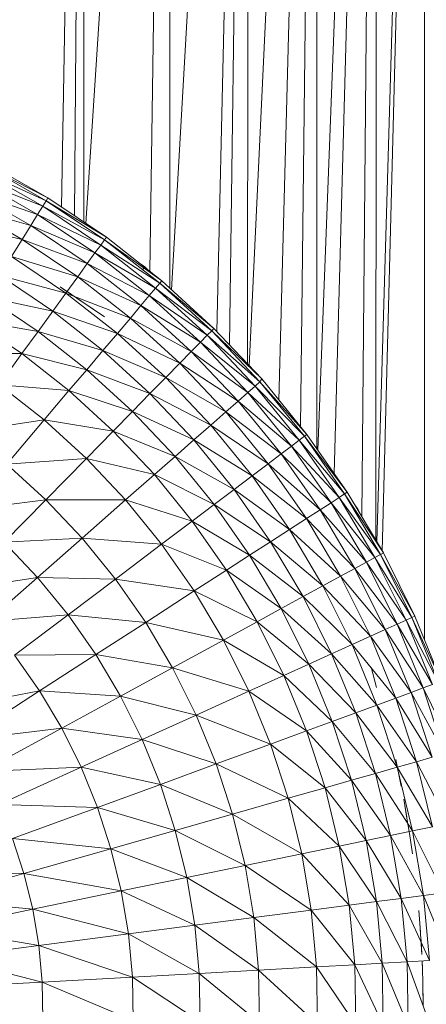
# Model space of a CAD drawing. Units: millimetres. Extents: x -2369 to 4351, y -2176 to 2576.
# Drawn here: x -762 to -743, y 9 to 55 of the extents above; entities that cross this region are included whole.
import ezdxf

# ---------------------------------------------------------------- set-up
doc = ezdxf.new("R2010")
doc.units = ezdxf.units.MM
doc.layers.add('A-GENM', color=13, linetype='Continuous', lineweight=9)
doc.layers.add('G-IMPT', color=8, linetype='Continuous', lineweight=9)

# ---------------------------------------------------------------- blocks, each defined once
blk = doc.blocks.new('12 - 12_DWG-451967-Level 1')
at = {"layer": 'G-IMPT'}
for p, q in [((-47.228, -1523.818), (-47.228, -1449.568)), ((-47.086, -1449.568), (-45.262, -1519.688)), ((-47.067, -1449.568), (-45.012, -1519.267)), ((-44.985, -1449.568), (-44.969, -1519.195)), ((-44.937, -1449.568), (-44.31, -1518.086)), ((-44.838, -1449.568), (-43.025, -1516.076)), ((-44.776, -1449.568), (-42.262, -1514.983)), ((-42.237, -1449.568), (-42.206, -1514.903)), ((-42.178, -1449.568), (-41.449, -1513.882)), ((-42.097, -1449.568), (-40.447, -1512.653)), ((-41.98, -1449.568), (-39.057, -1511.049)), ((-39.02, -1449.568), (-38.986, -1510.975)), ((-38.95, -1449.568), (-38.139, -1510.079)), ((-38.9, -1449.568), (-37.551, -1509.458)), ((-38.714, -1449.568), (-35.434, -1507.509)), ((-35.377, -1449.568), (-35.351, -1507.433)), ((-35.296, -1449.568), (-34.421, -1506.656)), ((-35.022, -1449.568), (-31.438, -1504.424)), ((-31.355, -1449.568), (-31.343, -1504.36)), ((-31.315, -1449.568), (-30.908, -1504.068)), ((-31.259, -1449.568), (-30.302, -1503.662)), ((-29.665, -1503.233), (-26.807, -1501.607)), ((-26.738, -1501.738), (-29.665, -1503.233)), ((-26.738, -1501.738), (-29.587, -1503.36)), ((-26.6, -1502.004), (-29.587, -1503.36)), ((-26.6, -1502.004), (-29.429, -1503.614)), ((-26.39, -1502.406), (-29.429, -1503.614)), ((-26.39, -1502.406), (-29.19, -1504)), ((-32.395, -1505.067), (-29.665, -1503.233)), ((-29.587, -1503.36), (-32.395, -1505.067)), ((-29.587, -1503.36), (-32.308, -1505.187)), ((-29.587, -1503.36), (-29.665, -1503.233)), ((-29.429, -1503.614), (-29.587, -1503.36)), ((-26.109, -1502.945), (-29.19, -1504)), ((-26.109, -1502.945), (-28.871, -1504.516)), ((-29.429, -1503.614), (-32.308, -1505.187)), ((-29.429, -1503.614), (-32.132, -1505.429)), ((-29.19, -1504), (-29.429, -1503.614)), ((-25.757, -1503.62), (-28.871, -1504.516)), ((-25.757, -1503.62), (-28.47, -1505.163)), ((-29.19, -1504), (-32.132, -1505.429)), ((-29.19, -1504), (-31.865, -1505.796)), ((-28.871, -1504.516), (-29.19, -1504)), ((-28.871, -1504.516), (-31.865, -1505.796)), ((-28.871, -1504.516), (-31.508, -1506.287)), ((-28.47, -1505.163), (-28.871, -1504.516)), ((-25.323, -1504.453), (-28.47, -1505.163)), ((-34.982, -1507.097), (-32.395, -1505.067)), ((-32.308, -1505.187), (-34.982, -1507.097)), ((-32.308, -1505.187), (-34.886, -1507.21)), ((-32.308, -1505.187), (-32.395, -1505.067)), ((-32.132, -1505.429), (-32.308, -1505.187)), ((-28.47, -1505.163), (-31.508, -1506.287)), ((-28.47, -1505.163), (-31.061, -1506.903)), ((-27.975, -1505.962), (-28.47, -1505.163)), ((-32.132, -1505.429), (-34.886, -1507.21)), ((-32.132, -1505.429), (-34.693, -1507.439)), ((-31.865, -1505.796), (-32.132, -1505.429)), ((-31.865, -1505.796), (-34.693, -1507.439)), ((-31.865, -1505.796), (-34.4, -1507.785)), ((-31.508, -1506.287), (-31.865, -1505.796)), ((-27.975, -1505.962), (-31.061, -1506.903)), ((-27.975, -1505.962), (-30.508, -1507.664)), ((-31.508, -1506.287), (-34.4, -1507.785)), ((-34.194, -1506.446), (-34.383, -1506.627)), ((-33.892, -1506.241), (-34.194, -1506.446)), ((-34.194, -1506.446), (-34.085, -1506.581)), ((-31.508, -1506.287), (-34.008, -1508.249)), ((-31.061, -1506.903), (-31.508, -1506.287)), ((-31.061, -1506.903), (-34.008, -1508.249)), ((-31.061, -1506.903), (-33.516, -1508.83)), ((-30.508, -1507.664), (-31.061, -1506.903)), ((-27.423, -1506.854), (-30.508, -1507.664)), ((-27.423, -1506.854), (-29.892, -1508.512)), ((-37.413, -1509.313), (-34.982, -1507.097)), ((-34.886, -1507.21), (-37.413, -1509.313)), ((-34.886, -1507.21), (-37.309, -1509.418)), ((-34.693, -1507.439), (-37.309, -1509.418)), ((-34.693, -1507.439), (-37.099, -1509.632)), ((-34.886, -1507.21), (-34.982, -1507.097)), ((-34.693, -1507.439), (-34.886, -1507.21)), ((-34.4, -1507.785), (-34.693, -1507.439)), ((-30.238, -1507.38), (-32.31, -1508.78)), ((-30.356, -1507.449), (-32.31, -1508.78)), ((-34.4, -1507.785), (-37.099, -1509.632)), ((-34.4, -1507.785), (-36.781, -1509.956)), ((-34.008, -1508.249), (-34.4, -1507.785)), ((-30.508, -1507.664), (-33.516, -1508.83)), ((-30.508, -1507.664), (-32.909, -1509.547)), ((-29.892, -1508.512), (-30.508, -1507.664)), ((-26.81, -1507.843), (-29.892, -1508.512)), ((-26.81, -1507.843), (-29.208, -1509.454)), ((-34.008, -1508.249), (-36.781, -1509.956)), ((-34.008, -1508.249), (-36.356, -1510.389)), ((-33.516, -1508.83), (-34.008, -1508.249)), ((-33.516, -1508.83), (-36.356, -1510.389)), ((-33.516, -1508.83), (-35.823, -1510.932)), ((-32.909, -1509.547), (-33.516, -1508.83)), ((-29.892, -1508.512), (-32.909, -1509.547)), ((-29.892, -1508.512), (-32.231, -1510.348)), ((-29.208, -1509.454), (-29.892, -1508.512)), ((-39.643, -1511.668), (-37.413, -1509.313)), ((-37.309, -1509.418), (-37.413, -1509.313)), ((-26.136, -1508.932), (-29.208, -1509.454)), ((-26.136, -1508.932), (-28.455, -1510.489)), ((-39.643, -1511.668), (-37.309, -1509.418)), ((-37.309, -1509.418), (-39.561, -1511.799)), ((-37.099, -1509.632), (-39.561, -1511.799)), ((-37.099, -1509.632), (-39.336, -1511.997)), ((-37.099, -1509.632), (-37.309, -1509.418)), ((-36.781, -1509.956), (-37.099, -1509.632)), ((-32.909, -1509.547), (-35.823, -1510.932)), ((-32.909, -1509.547), (-35.164, -1511.603)), ((-32.231, -1510.348), (-32.909, -1509.547)), ((-29.208, -1509.454), (-32.231, -1510.348)), ((-29.208, -1509.454), (-31.48, -1511.236)), ((-28.455, -1510.489), (-29.208, -1509.454)), ((-36.781, -1509.956), (-39.336, -1511.997)), ((-36.781, -1509.956), (-38.996, -1512.296)), ((-36.356, -1510.389), (-36.781, -1509.956)), ((-36.356, -1510.389), (-38.996, -1512.296)), ((-36.356, -1510.389), (-38.539, -1512.697)), ((-35.823, -1510.932), (-36.356, -1510.389)), ((-32.231, -1510.348), (-35.164, -1511.603)), ((-32.231, -1510.348), (-34.429, -1512.351)), ((-31.48, -1511.236), (-32.231, -1510.348)), ((-28.455, -1510.489), (-31.48, -1511.236)), ((-28.455, -1510.489), (-30.653, -1512.213)), ((-25.195, -1510.453), (-28.455, -1510.489)), ((-27.404, -1511.936), (-28.455, -1510.489)), ((-35.823, -1510.932), (-38.539, -1512.697)), ((-35.823, -1510.932), (-37.967, -1513.199)), ((-35.164, -1511.603), (-35.823, -1510.932)), ((-35.164, -1511.603), (-37.967, -1513.199)), ((-35.164, -1511.603), (-37.261, -1513.82)), ((-34.429, -1512.351), (-35.164, -1511.603)), ((-31.48, -1511.236), (-34.429, -1512.351)), ((-31.48, -1511.236), (-33.614, -1513.182)), ((-30.653, -1512.213), (-31.48, -1511.236)), ((-39.643, -1511.668), (-41.75, -1514.251)), ((-39.561, -1511.799), (-41.75, -1514.251)), ((-39.561, -1511.799), (-41.632, -1514.34)), ((-39.336, -1511.997), (-41.632, -1514.34)), ((-39.336, -1511.997), (-41.393, -1514.521)), ((-39.643, -1511.668), (-39.561, -1511.799)), ((-39.336, -1511.997), (-39.561, -1511.799)), ((-38.996, -1512.296), (-39.336, -1511.997)), ((-27.404, -1511.936), (-30.653, -1512.213)), ((-27.404, -1511.936), (-29.498, -1513.579)), ((-38.996, -1512.296), (-41.393, -1514.521)), ((-38.996, -1512.296), (-41.031, -1514.794)), ((-38.539, -1512.697), (-38.996, -1512.296)), ((-34.429, -1512.351), (-37.261, -1513.82)), ((-34.429, -1512.351), (-36.473, -1514.512)), ((-33.614, -1513.182), (-34.429, -1512.351)), ((-30.653, -1512.213), (-33.614, -1513.182)), ((-30.653, -1512.213), (-32.717, -1514.095)), ((-29.498, -1513.579), (-30.653, -1512.213)), ((-38.539, -1512.697), (-41.031, -1514.794)), ((-38.539, -1512.697), (-40.546, -1515.16)), ((-37.967, -1513.199), (-38.539, -1512.697)), ((-37.967, -1513.199), (-40.546, -1515.16)), ((-37.967, -1513.199), (-39.939, -1515.619)), ((-37.261, -1513.82), (-37.967, -1513.199)), ((-33.614, -1513.182), (-36.473, -1514.512)), ((-33.614, -1513.182), (-35.599, -1515.28)), ((-32.717, -1514.095), (-33.614, -1513.182)), ((-37.261, -1513.82), (-39.939, -1515.619)), ((-37.261, -1513.82), (-39.189, -1516.185)), ((-36.473, -1514.512), (-37.261, -1513.82)), ((-29.498, -1513.579), (-32.717, -1514.095)), ((-29.498, -1513.579), (-31.464, -1515.372)), ((-25.817, -1514.12), (-29.498, -1513.579)), ((-27.754, -1515.64), (-29.498, -1513.579)), ((-43.634, -1516.947), (-41.75, -1514.251)), ((-41.632, -1514.34), (-43.634, -1516.947)), ((-41.632, -1514.34), (-43.509, -1517.027)), ((-41.632, -1514.34), (-41.75, -1514.251)), ((-41.393, -1514.521), (-41.632, -1514.34)), ((-32.717, -1514.095), (-35.599, -1515.28)), ((-32.717, -1514.095), (-34.637, -1516.124)), ((-31.464, -1515.372), (-32.717, -1514.095)), ((-41.393, -1514.521), (-43.509, -1517.027)), ((-41.393, -1514.521), (-43.257, -1517.19)), ((-41.031, -1514.794), (-43.257, -1517.19)), ((-41.031, -1514.794), (-42.877, -1517.435)), ((-41.031, -1514.794), (-41.393, -1514.521)), ((-40.546, -1515.16), (-41.031, -1514.794)), ((-36.473, -1514.512), (-39.189, -1516.185)), ((-36.473, -1514.512), (-38.352, -1516.817)), ((-35.599, -1515.28), (-36.473, -1514.512)), ((-40.546, -1515.16), (-42.877, -1517.435)), ((-40.546, -1515.16), (-42.366, -1517.764)), ((-39.939, -1515.619), (-40.546, -1515.16)), ((-35.599, -1515.28), (-38.352, -1516.817)), ((-35.599, -1515.28), (-37.423, -1517.518)), ((-34.637, -1516.124), (-35.599, -1515.28)), ((-39.939, -1515.619), (-42.366, -1517.764)), ((-39.939, -1515.619), (-41.726, -1518.177)), ((-39.189, -1516.185), (-39.939, -1515.619)), ((-31.464, -1515.372), (-34.637, -1516.124)), ((-31.464, -1515.372), (-33.293, -1517.305)), ((-27.754, -1515.64), (-31.464, -1515.372)), ((-29.573, -1517.298), (-31.464, -1515.372)), ((-27.754, -1515.64), (-29.573, -1517.298)), ((-39.189, -1516.185), (-41.726, -1518.177)), ((-39.189, -1516.185), (-40.937, -1518.687)), ((-38.352, -1516.817), (-39.189, -1516.185)), ((-34.637, -1516.124), (-37.423, -1517.518)), ((-34.637, -1516.124), (-36.402, -1518.29)), ((-33.293, -1517.305), (-34.637, -1516.124)), ((-45.313, -1519.774), (-43.634, -1516.947)), ((-43.509, -1517.027), (-45.313, -1519.774)), ((-43.509, -1517.027), (-45.183, -1519.845)), ((-43.509, -1517.027), (-43.634, -1516.947)), ((-43.257, -1517.19), (-43.509, -1517.027)), ((-38.352, -1516.817), (-40.937, -1518.687)), ((-38.352, -1516.817), (-40.055, -1519.255)), ((-37.423, -1517.518), (-38.352, -1516.817)), ((-43.257, -1517.19), (-45.183, -1519.845)), ((-43.257, -1517.19), (-44.92, -1519.989)), ((-42.877, -1517.435), (-44.92, -1519.989)), ((-42.877, -1517.435), (-44.522, -1520.206)), ((-43.986, -1517.539), (-44.131, -1517.736)), ((-42.877, -1517.435), (-43.257, -1517.19)), ((-42.366, -1517.764), (-42.877, -1517.435)), ((-37.423, -1517.518), (-40.055, -1519.255)), ((-37.423, -1517.518), (-39.077, -1519.886)), ((-36.402, -1518.29), (-37.423, -1517.518)), ((-33.293, -1517.305), (-36.402, -1518.29)), ((-33.293, -1517.305), (-34.974, -1519.368)), ((-29.573, -1517.298), (-33.293, -1517.305)), ((-31.265, -1519.086), (-33.293, -1517.305)), ((-29.573, -1517.298), (-31.265, -1519.086)), ((-25.964, -1517.755), (-29.573, -1517.298)), ((-27.632, -1519.276), (-29.573, -1517.298)), ((-42.366, -1517.764), (-44.522, -1520.206)), ((-44.131, -1517.736), (-44.293, -1518.056)), ((-42.366, -1517.764), (-43.988, -1520.496)), ((-41.726, -1518.177), (-42.366, -1517.764)), ((-41.726, -1518.177), (-43.988, -1520.496)), ((-41.726, -1518.177), (-43.32, -1520.861)), ((-40.937, -1518.687), (-41.726, -1518.177)), ((-36.402, -1518.29), (-39.077, -1519.886)), ((-36.402, -1518.29), (-38.002, -1520.58)), ((-34.974, -1519.368), (-36.402, -1518.29)), ((-40.937, -1518.687), (-43.32, -1520.861)), ((-40.937, -1518.687), (-42.495, -1521.31)), ((-40.055, -1519.255), (-40.937, -1518.687)), ((-40.055, -1519.255), (-42.495, -1521.31)), ((-40.055, -1519.255), (-41.574, -1521.812)), ((-39.077, -1519.886), (-40.055, -1519.255)), ((-34.974, -1519.368), (-38.002, -1520.58)), ((-34.974, -1519.368), (-36.498, -1521.549)), ((-31.265, -1519.086), (-34.974, -1519.368)), ((-32.82, -1520.995), (-34.974, -1519.368)), ((-31.265, -1519.086), (-32.82, -1520.995)), ((-27.632, -1519.276), (-31.265, -1519.086)), ((-29.183, -1520.915), (-31.265, -1519.086)), ((-27.632, -1519.276), (-29.183, -1520.915)), ((-46.779, -1522.718), (-45.313, -1519.774)), ((-45.183, -1519.845), (-46.779, -1522.718)), ((-45.183, -1519.845), (-46.644, -1522.779)), ((-45.183, -1519.845), (-45.313, -1519.774)), ((-44.92, -1519.989), (-45.183, -1519.845)), ((-39.077, -1519.886), (-41.574, -1521.812)), ((-39.077, -1519.886), (-40.552, -1522.369)), ((-38.002, -1520.58), (-39.077, -1519.886)), ((-44.92, -1519.989), (-46.644, -1522.779)), ((-44.92, -1519.989), (-46.371, -1522.903)), ((-44.522, -1520.206), (-46.371, -1522.903)), ((-44.522, -1520.206), (-45.958, -1523.09)), ((-44.522, -1520.206), (-44.92, -1519.989)), ((-43.988, -1520.496), (-44.522, -1520.206)), ((-43.988, -1520.496), (-45.958, -1523.09)), ((-43.988, -1520.496), (-45.405, -1523.34)), ((-43.32, -1520.861), (-43.988, -1520.496)), ((-38.002, -1520.58), (-40.552, -1522.369)), ((-38.002, -1520.58), (-39.428, -1522.981)), ((-36.498, -1521.549), (-38.002, -1520.58)), ((-43.32, -1520.861), (-45.405, -1523.34)), ((-43.32, -1520.861), (-44.711, -1523.654)), ((-42.495, -1521.31), (-43.32, -1520.861)), ((-32.82, -1520.995), (-36.498, -1521.549)), ((-32.82, -1520.995), (-34.23, -1523.013)), ((-29.183, -1520.915), (-32.82, -1520.995)), ((-30.609, -1522.665), (-32.82, -1520.995)), ((-29.183, -1520.915), (-30.609, -1522.665)), ((-25.446, -1521.502), (-29.183, -1520.915)), ((-26.839, -1522.974), (-29.183, -1520.915)), ((-42.495, -1521.31), (-44.711, -1523.654)), ((-42.495, -1521.31), (-43.855, -1524.042)), ((-41.574, -1521.812), (-42.495, -1521.31)), ((-36.498, -1521.549), (-39.428, -1522.981)), ((-36.498, -1521.549), (-37.857, -1523.838)), ((-34.23, -1523.013), (-36.498, -1521.549)), ((-41.574, -1521.812), (-43.855, -1524.042)), ((-41.574, -1521.812), (-42.899, -1524.474)), ((-40.552, -1522.369), (-41.574, -1521.812)), ((-40.552, -1522.369), (-42.899, -1524.474)), ((-40.552, -1522.369), (-41.839, -1524.954)), ((-39.428, -1522.981), (-40.552, -1522.369)), ((-30.609, -1522.665), (-34.23, -1523.013)), ((-30.609, -1522.665), (-31.901, -1524.515)), ((-26.839, -1522.974), (-30.609, -1522.665)), ((-28.119, -1524.545), (-30.609, -1522.665)), ((-48.023, -1525.762), (-46.779, -1522.718)), ((-46.644, -1522.779), (-48.023, -1525.762)), ((-46.644, -1522.779), (-47.884, -1525.813)), ((-46.371, -1522.903), (-47.884, -1525.813)), ((-46.371, -1522.903), (-47.603, -1525.916)), ((-45.958, -1523.09), (-47.603, -1525.916)), ((-45.958, -1523.09), (-47.177, -1526.072)), ((-46.644, -1522.779), (-46.779, -1522.718)), ((-46.371, -1522.903), (-46.644, -1522.779)), ((-45.958, -1523.09), (-46.371, -1522.903)), ((-45.405, -1523.34), (-45.958, -1523.09)), ((-39.428, -1522.981), (-41.839, -1524.954)), ((-39.428, -1522.981), (-40.673, -1525.482)), ((-37.857, -1523.838), (-39.428, -1522.981)), ((-34.23, -1523.013), (-37.857, -1523.838)), ((-34.23, -1523.013), (-35.487, -1525.129)), ((-31.901, -1524.515), (-34.23, -1523.013)), ((-45.405, -1523.34), (-47.177, -1526.072)), ((-45.405, -1523.34), (-46.607, -1526.281)), ((-44.711, -1523.654), (-45.405, -1523.34)), ((-44.711, -1523.654), (-46.607, -1526.281)), ((-44.711, -1523.654), (-45.892, -1526.543)), ((-43.855, -1524.042), (-45.892, -1526.543)), ((-43.855, -1524.042), (-45.01, -1526.866)), ((-43.855, -1524.042), (-44.711, -1523.654)), ((-42.899, -1524.474), (-43.855, -1524.042)), ((-37.857, -1523.838), (-40.673, -1525.482)), ((-37.857, -1523.838), (-39.043, -1526.22)), ((-35.487, -1525.129), (-37.857, -1523.838)), ((-42.899, -1524.474), (-45.01, -1526.866)), ((-42.899, -1524.474), (-44.025, -1527.227)), ((-41.839, -1524.954), (-42.899, -1524.474)), ((-41.839, -1524.954), (-44.025, -1527.227)), ((-41.839, -1524.954), (-42.932, -1527.627)), ((-40.673, -1525.482), (-41.839, -1524.954)), ((-31.901, -1524.515), (-35.487, -1525.129)), ((-31.901, -1524.515), (-33.054, -1526.455)), ((-28.119, -1524.545), (-31.901, -1524.515)), ((-29.28, -1526.206), (-31.901, -1524.515)), ((-28.119, -1524.545), (-29.28, -1526.206)), ((-45.002, -1526.042), (-44.738, -1525.102)), ((-35.487, -1525.129), (-39.043, -1526.22)), ((-35.487, -1525.129), (-36.584, -1527.333)), ((-33.054, -1526.455), (-35.487, -1525.129)), ((-40.673, -1525.482), (-42.932, -1527.627)), ((-40.673, -1525.482), (-41.73, -1528.068)), ((-39.043, -1526.22), (-40.673, -1525.482)), ((-47.177, -1526.072), (-48.609, -1529.013)), ((-47.177, -1526.072), (-48.173, -1529.137)), ((-46.607, -1526.281), (-48.173, -1529.137)), ((-47.177, -1526.072), (-47.603, -1525.916)), ((-46.607, -1526.281), (-47.589, -1529.303)), ((-46.607, -1526.281), (-47.177, -1526.072)), ((-45.892, -1526.543), (-46.607, -1526.281)), ((-39.043, -1526.22), (-41.73, -1528.068)), ((-39.043, -1526.22), (-40.05, -1528.683)), ((-36.584, -1527.333), (-39.043, -1526.22)), ((-29.28, -1526.206), (-33.054, -1526.455)), ((-29.28, -1526.206), (-30.314, -1527.948)), ((-24.753, -1527.086), (-29.28, -1526.206)), ((-25.735, -1528.492), (-29.28, -1526.206)), ((-45.892, -1526.543), (-47.589, -1529.303)), ((-45.892, -1526.543), (-46.857, -1529.511)), ((-45.01, -1526.866), (-45.892, -1526.543)), ((-33.054, -1526.455), (-36.584, -1527.333)), ((-33.054, -1526.455), (-34.06, -1528.475)), ((-30.314, -1527.948), (-33.054, -1526.455)), ((-45.01, -1526.866), (-46.857, -1529.511)), ((-45.01, -1526.866), (-45.953, -1529.768)), ((-44.025, -1527.227), (-45.953, -1529.768)), ((-44.025, -1527.227), (-45.01, -1526.866)), ((-44.025, -1527.227), (-44.944, -1530.056)), ((-42.932, -1527.627), (-44.025, -1527.227)), ((-42.932, -1527.627), (-44.944, -1530.056)), ((-42.932, -1527.627), (-43.825, -1530.374)), ((-41.73, -1528.068), (-42.932, -1527.627)), ((-36.584, -1527.333), (-40.05, -1528.683)), ((-36.584, -1527.333), (-37.516, -1529.611)), ((-34.06, -1528.475), (-36.584, -1527.333)), ((-41.73, -1528.068), (-43.825, -1530.374)), ((-41.73, -1528.068), (-42.593, -1530.724)), ((-40.05, -1528.683), (-41.73, -1528.068)), ((-30.314, -1527.948), (-34.06, -1528.475)), ((-30.314, -1527.948), (-31.218, -1529.762)), ((-25.735, -1528.492), (-30.314, -1527.948)), ((-26.611, -1529.966), (-30.314, -1527.948)), ((-34.06, -1528.475), (-37.516, -1529.611)), ((-34.06, -1528.475), (-34.914, -1530.564)), ((-31.218, -1529.762), (-34.06, -1528.475)), ((-40.05, -1528.683), (-42.593, -1530.724)), ((-40.05, -1528.683), (-40.873, -1531.214)), ((-37.516, -1529.611), (-40.05, -1528.683)), ((-46.857, -1529.511), (-48.345, -1532.389)), ((-46.857, -1529.511), (-47.599, -1532.543)), ((-46.857, -1529.511), (-47.589, -1529.303)), ((-45.953, -1529.768), (-46.857, -1529.511)), ((-46.147, -1530.65), (-45.89, -1529.409)), ((-45.953, -1529.768), (-47.599, -1532.543)), ((-45.953, -1529.768), (-46.679, -1532.732)), ((-44.944, -1530.056), (-45.953, -1529.768)), ((-37.516, -1529.611), (-40.873, -1531.214)), ((-37.516, -1529.611), (-38.276, -1531.953)), ((-34.914, -1530.564), (-37.516, -1529.611)), ((-31.218, -1529.762), (-34.914, -1530.564)), ((-31.218, -1529.762), (-31.984, -1531.637)), ((-26.611, -1529.966), (-31.218, -1529.762)), ((-27.375, -1531.501), (-31.218, -1529.762)), ((-44.944, -1530.056), (-46.679, -1532.732)), ((-44.944, -1530.056), (-45.651, -1532.944)), ((-43.825, -1530.374), (-45.651, -1532.944)), ((-43.825, -1530.374), (-44.944, -1530.056)), ((-43.825, -1530.374), (-44.512, -1533.179)), ((-42.593, -1530.724), (-43.825, -1530.374)), ((-42.593, -1530.724), (-44.512, -1533.179)), ((-42.593, -1530.724), (-43.258, -1533.437)), ((-40.873, -1531.214), (-42.593, -1530.724)), ((-34.914, -1530.564), (-38.276, -1531.953)), ((-34.914, -1530.564), (-35.611, -1532.711)), ((-31.984, -1531.637), (-34.914, -1530.564)), ((-46.268, -1531.257), (-46.415, -1532.133)), ((-46.413, -1532.092), (-46.268, -1531.257)), ((-40.873, -1531.214), (-43.258, -1533.437)), ((-40.873, -1531.214), (-41.506, -1533.799)), ((-38.276, -1531.953), (-40.873, -1531.214)), ((-31.984, -1531.637), (-35.611, -1532.711)), ((-31.984, -1531.637), (-32.611, -1533.565)), ((-27.375, -1531.501), (-31.984, -1531.637)), ((-28.024, -1533.088), (-31.984, -1531.637)), ((-46.415, -1532.133), (-46.535, -1532.853)), ((-38.276, -1531.953), (-41.506, -1533.799)), ((-38.276, -1531.953), (-38.862, -1534.344)), ((-35.611, -1532.711), (-38.276, -1531.953)), ((-46.679, -1532.732), (-48.116, -1535.62)), ((-46.679, -1532.732), (-47.599, -1532.543)), ((-46.679, -1532.732), (-47.184, -1535.742)), ((-45.651, -1532.944), (-46.679, -1532.732)), ((-35.611, -1532.711), (-38.862, -1534.344)), ((-35.611, -1532.711), (-36.148, -1534.903)), ((-32.611, -1533.565), (-35.611, -1532.711)), ((-45.651, -1532.944), (-47.184, -1535.742)), ((-46.675, -1533.806), (-46.535, -1532.853)), ((-45.651, -1532.944), (-46.144, -1535.877)), ((-44.512, -1533.179), (-46.144, -1535.877)), ((-44.512, -1533.179), (-45.651, -1532.944)), ((-44.512, -1533.179), (-44.99, -1536.027)), ((-43.258, -1533.437), (-44.512, -1533.179)), ((-28.024, -1533.088), (-32.611, -1533.565)), ((-28.024, -1533.088), (-28.554, -1534.719)), ((-43.258, -1533.437), (-44.99, -1536.027)), ((-43.258, -1533.437), (-43.72, -1536.192)), ((-41.506, -1533.799), (-43.258, -1533.437)), ((-32.611, -1533.565), (-36.148, -1534.903)), ((-32.611, -1533.565), (-33.093, -1535.533)), ((-28.554, -1534.719), (-32.611, -1533.565)), ((-41.506, -1533.799), (-43.72, -1536.192)), ((-41.506, -1533.799), (-41.946, -1536.423)), ((-38.862, -1534.344), (-41.506, -1533.799)), ((-38.862, -1534.344), (-41.946, -1536.423)), ((-38.862, -1534.344), (-39.27, -1536.771)), ((-36.148, -1534.903), (-38.862, -1534.344)), ((-36.148, -1534.903), (-39.27, -1536.771)), ((-36.148, -1534.903), (-36.522, -1537.129)), ((-33.093, -1535.533), (-36.148, -1534.903)), ((-28.554, -1534.719), (-33.093, -1535.533)), ((-28.554, -1534.719), (-28.962, -1536.384)), ((-23.897, -1534.6), (-28.554, -1534.719)), ((-24.327, -1535.922), (-28.554, -1534.719)), ((-47.184, -1535.742), (-48.404, -1538.728)), ((-47.184, -1535.742), (-48.116, -1535.62)), ((-47.184, -1535.742), (-47.465, -1538.78)), ((-46.144, -1535.877), (-47.465, -1538.78)), ((-46.144, -1535.877), (-47.184, -1535.742)), ((-46.144, -1535.877), (-46.418, -1538.838)), ((-44.99, -1536.027), (-46.144, -1535.877)), ((-33.093, -1535.533), (-36.522, -1537.129)), ((-33.093, -1535.533), (-33.428, -1537.531)), ((-28.962, -1536.384), (-33.093, -1535.533)), ((-24.327, -1535.922), (-28.962, -1536.384)), ((-44.99, -1536.027), (-46.418, -1538.838)), ((-44.99, -1536.027), (-45.256, -1538.903)), ((-43.72, -1536.192), (-45.256, -1538.903)), ((-43.72, -1536.192), (-44.99, -1536.027)), ((-43.72, -1536.192), (-43.978, -1538.974)), ((-41.946, -1536.423), (-43.978, -1538.974)), ((-41.946, -1536.423), (-43.72, -1536.192)), ((-41.946, -1536.423), (-42.192, -1539.073)), ((-39.27, -1536.771), (-41.946, -1536.423)), ((-28.962, -1536.384), (-33.428, -1537.531)), ((-28.962, -1536.384), (-29.246, -1538.075)), ((-24.658, -1537.271), (-28.962, -1536.384)), ((-47.053, -1537.45), (-46.976, -1536.45)), ((-46.976, -1536.45), (-47.016, -1537.043)), ((-39.27, -1536.771), (-42.192, -1539.073)), ((-39.27, -1536.771), (-39.497, -1539.222)), ((-36.522, -1537.129), (-39.27, -1536.771)), ((-47.016, -1537.043), (-47.114, -1538.496)), ((-36.522, -1537.129), (-39.497, -1539.222)), ((-36.522, -1537.129), (-36.73, -1539.376)), ((-33.428, -1537.531), (-36.522, -1537.129)), ((-24.658, -1537.271), (-29.246, -1538.075)), ((-47.071, -1537.796), (-47.114, -1538.496)), ((-33.428, -1537.531), (-36.73, -1539.376)), ((-33.428, -1537.531), (-33.615, -1539.549)), ((-29.246, -1538.075), (-33.428, -1537.531)), ((-29.246, -1538.075), (-33.615, -1539.549)), ((-29.246, -1538.075), (-29.404, -1539.782)), ((-24.888, -1538.642), (-29.246, -1538.075)), ((-24.888, -1538.642), (-29.404, -1539.782)), ((-46.418, -1538.838), (-47.522, -1541.831)), ((-46.418, -1538.838), (-47.465, -1538.78)), ((-47.149, -1539.714), (-47.127, -1538.795)), ((-47.141, -1539.15), (-47.127, -1538.795)), ((-46.418, -1538.838), (-46.473, -1541.812)), ((-45.256, -1538.903), (-46.473, -1541.812)), ((-45.256, -1538.903), (-46.418, -1538.838)), ((-45.256, -1538.903), (-45.31, -1541.79)), ((-43.978, -1538.974), (-45.31, -1541.79)), ((-43.978, -1538.974), (-45.256, -1538.903)), ((-43.978, -1538.974), (-44.03, -1541.767)), ((-42.192, -1539.073), (-44.03, -1541.767)), ((-42.192, -1539.073), (-43.978, -1538.974)), ((-42.192, -1539.073), (-42.241, -1541.733)), ((-39.497, -1539.222), (-42.192, -1539.073)), ((-39.497, -1539.222), (-42.241, -1541.733)), ((-39.497, -1539.222), (-39.542, -1541.684)), ((-36.73, -1539.376), (-39.542, -1541.684)), ((-36.73, -1539.376), (-39.497, -1539.222)), ((-36.73, -1539.376), (-36.772, -1541.632)), ((-33.615, -1539.549), (-36.772, -1541.632)), ((-33.615, -1539.549), (-36.73, -1539.376)), ((-33.615, -1539.549), (-33.653, -1541.575)), ((-29.404, -1539.782), (-33.615, -1539.549)), ((-47.149, -1539.714), (-47.175, -1540.866)), ((-47.158, -1539.967), (-47.175, -1540.866)), ((-29.404, -1539.782), (-33.653, -1541.575)), ((-29.404, -1539.782), (-29.435, -1541.497)), ((-25.016, -1540.026), (-29.404, -1539.782))]:
    blk.add_line(p, q, dxfattribs=at)
blk = doc.blocks.new('12 - 12-450947-Level 1')
at = {"extrusion": (0, 0, -1), "zscale": -1, "rotation": 180}
blk.add_blockref('12 - 12_DWG-451967-Level 1', (-5.648, -215.298), dxfattribs=at)

msp = doc.modelspace()

# ---------------------------------------------------------------- block references
at = {"layer": 'A-GENM', "rotation": 180}
msp.add_blockref('12 - 12-450947-Level 1', (-784.72, 1334.552), dxfattribs=at)

doc.saveas('drawing.dxf')
